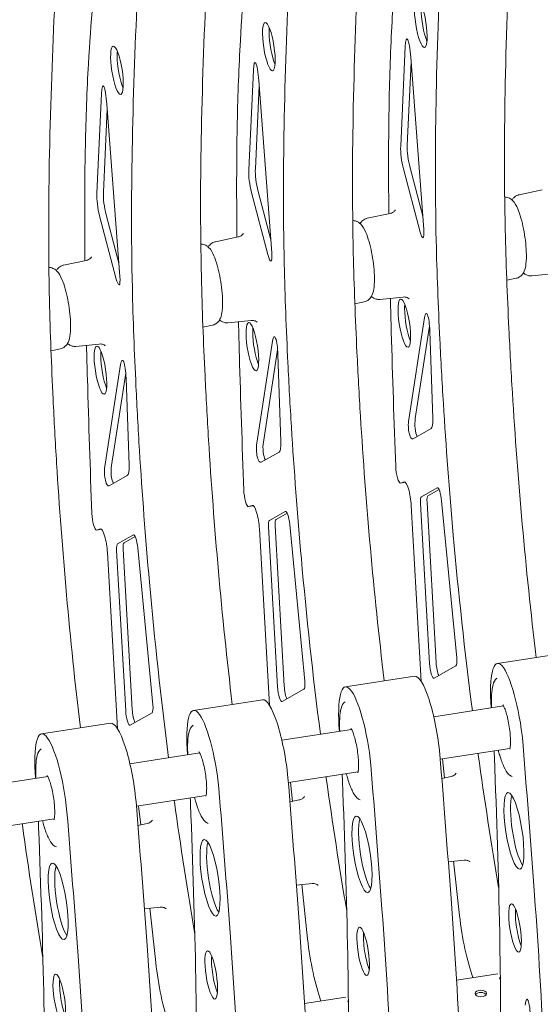
# Model space of a CAD drawing. Units: millimetres. Extents: x 44557 to 91957, y 6607 to 27405.
# Drawn here: x 49281 to 49645, y 24752 to 25440 of the extents above; entities that cross this region are included whole.
import ezdxf

# ---------------------------------------------------------------- set-up
doc = ezdxf.new("R2010")
doc.units = ezdxf.units.MM

# ---------------------------------------------------------------- blocks, each defined once
blk = doc.blocks.new('A$C770F1D75')
at = {"color": 0, "linetype": 'Continuous', "lineweight": 0, "extrusion": (-5.55112e-17, 0.816497, 0.57735)}
for p, q in [((14869.41, 8978.52), (14872.63, 9048.18)), ((14876.43, 9040.86), (14885.54, 8920.34)), ((14763.16, 8962.09), (14766.38, 9031.74)), ((14876.7, 9037.28), (14874.02, 8979.24)), ((14770.18, 9024.42), (14779.28, 8903.9)), ((14770.45, 9020.84), (14767.77, 8962.8)), ((14656.91, 8945.65), (14660.13, 9015.3)), ((14664.2, 9004.4), (14661.51, 8946.36)), ((14663.93, 9007.99), (14673.03, 8887.47)), ((14882.76, 8919.2), (14871.34, 8962.66)), ((14875.94, 8963.37), (14884.84, 8929.53)), ((14952.28, 8944.59), (14968.31, 8947.96)), ((14776.51, 8902.76), (14765.08, 8946.22)), ((14769.69, 8946.94), (14778.59, 8913.09)), ((14670.26, 8886.32), (14658.83, 8929.79)), ((14663.44, 8930.5), (14672.34, 8896.65)), ((14846.03, 8928.16), (14862.06, 8931.52)), ((14739.78, 8911.72), (14755.8, 8915.08)), ((14633.53, 8895.28), (14649.55, 8898.65)), ((14950.22, 8886.14), (14943.61, 8884.75)), ((14961.06, 8887.82), (14977.36, 8889.45)), ((14854.81, 8871.38), (14871.11, 8873.02)), ((14843.96, 8869.7), (14837.36, 8868.32)), ((14875.02, 8787.3), (14886.04, 8858.64)), ((14737.71, 8853.27), (14731.11, 8851.88)), ((14748.56, 8854.95), (14764.86, 8856.58)), ((14889.6, 8852.57), (14879.62, 8788.01)), ((14889.8, 8849.15), (14891.9, 8788.35)), ((14642.31, 8838.51), (14658.6, 8840.14)), ((14768.76, 8770.86), (14779.79, 8842.2)), ((14631.46, 8836.83), (14624.85, 8835.44)), ((14783.35, 8836.14), (14773.37, 8771.58)), ((14783.55, 8832.71), (14785.65, 8771.91)), ((14662.51, 8754.43), (14673.54, 8825.77)), ((14677.1, 8819.7), (14667.12, 8755.14)), ((14677.3, 8816.27), (14679.4, 8755.48)), ((14890.66, 8780.96), (14878.11, 8773.87)), ((14784.41, 8764.52), (14771.86, 8757.43)), ((14678.16, 8748.09), (14665.61, 8740.99)), ((14872.69, 8743.37), (14869.18, 8742.83)), ((14871.87, 8743.67), (14869.24, 8742.84)), ((14883.86, 8733.17), (14894.93, 8739.43)), ((14896.23, 8738.27), (14888.46, 8733.88)), ((14889.58, 8616.65), (14883.22, 8728.66)), ((14887.83, 8729.37), (14894.19, 8617.37)), ((14898.02, 8730.32), (14908.57, 8620.69)), ((14766.43, 8726.93), (14762.93, 8726.39)), ((14765.62, 8727.24), (14762.99, 8726.4)), ((14777.6, 8716.73), (14788.68, 8722.99)), ((14789.98, 8721.83), (14782.21, 8717.44)), ((14883.84, 8603.97), (14876.83, 8727.24)), ((14791.77, 8713.89), (14802.32, 8604.25)), ((14660.18, 8710.49), (14656.68, 8709.95)), ((14659.37, 8710.8), (14656.73, 8709.96)), ((14777.58, 8587.53), (14770.58, 8710.8)), ((14783.33, 8600.22), (14776.97, 8712.22)), ((14781.58, 8712.94), (14787.94, 8600.93)), ((14671.35, 8700.29), (14682.43, 8706.55)), ((14683.73, 8705.4), (14675.96, 8701.01)), ((14671.33, 8571.09), (14664.33, 8694.36)), ((14677.08, 8583.78), (14670.72, 8695.79)), ((14675.32, 8696.5), (14681.69, 8584.49)), ((14685.52, 8697.45), (14696.07, 8587.81)), ((14937.03, 8616.72), (14985.32, 8624.19)), ((14908.03, 8615.02), (14892.76, 8606.39)), ((14830.77, 8600.28), (14879.07, 8607.75)), ((14801.78, 8598.58), (14786.51, 8589.95)), ((14724.52, 8583.84), (14772.82, 8591.31)), ((14892.54, 8579.37), (14941.33, 8586.92)), ((14695.52, 8582.15), (14680.26, 8573.51)), ((14618.27, 8567.4), (14666.57, 8574.88)), ((14786.29, 8562.93), (14835.08, 8570.48)), ((14897.09, 8549.72), (14945.84, 8557.26)), ((14680.04, 8546.5), (14728.83, 8554.05)), ((14900.06, 8536.62), (14898.61, 8549.95)), ((14573.56, 8530.02), (14622.57, 8537.61)), ((14790.83, 8533.28), (14839.59, 8540.82)), ((14898.16, 8536.22), (14904.68, 8537.58)), ((14793.81, 8520.18), (14792.36, 8533.52)), ((14684.58, 8516.84), (14733.34, 8524.39)), ((14791.91, 8519.78), (14798.42, 8521.15)), ((14687.56, 8503.74), (14686.1, 8517.08)), ((14578.14, 8500.38), (14627.08, 8507.95)), ((14685.65, 8503.34), (14692.17, 8504.71)), ((14902.69, 8477.97), (14913.73, 8479.08)), ((14910.57, 8440.37), (14906.43, 8478.35)), ((14796.44, 8461.54), (14807.48, 8462.64)), ((14804.32, 8423.94), (14800.17, 8461.91)), ((14690.19, 8445.1), (14701.22, 8446.2)), ((14698.07, 8407.5), (14693.92, 8445.47)), ((14937.28, 8399.59), (14908.46, 8395.13)), ((14937.28, 8399.59), (14908.46, 8395.13)), ((14939.1, 8395.67), (14938.59, 8396.75)), ((14831.03, 8383.15), (14802.21, 8378.69)), ((14831.03, 8383.15), (14802.21, 8378.69)), ((14832.84, 8379.23), (14832.34, 8380.32))]:
    blk.add_line(p, q, dxfattribs=at)
at = {"color": 0, "linetype": 'Continuous', "lineweight": 0, "extrusion": (9.29337e-16, 2.56112e-16, -1)}
for centre, major_axis, start_param, end_param in [((14883.46, 9064.54), (-2.61, 16.89), -4.08047466800959, 2.202710639169996), ((14777.21, 9048.11), (-2.61, 16.89), -4.08047466800959, 2.202710639169996), ((14670.96, 9031.67), (-2.61, 16.89), -4.08047466800959, 2.202710639169996), ((14871.96, 8854.72), (-2.61, 16.89), -4.08047466800959, 2.202710639169996), ((14765.7, 8838.29), (-2.61, 16.89), -4.08047466800959, 2.202710639169996), ((14659.45, 8821.85), (-2.61, 16.89), -4.08047466800959, 2.202710639169996), ((14949.41, 8431.68), (2.61, -16.89), -4.080474668009626, 2.20271063916996), ((14843.16, 8415.24), (2.61, -16.89), -4.080474668009626, 2.20271063916996), ((14736.91, 8398.8), (2.61, -16.89), -4.080474668009626, 2.20271063916996), ((14630.66, 8382.37), (2.61, -16.89), -4.08047466800963, 2.202710639169956)]:
    blk.add_ellipse(centre, major_axis=major_axis, ratio=0.211325, start_param=start_param, end_param=end_param, dxfattribs=at)
at = {"color": 0, "linetype": 'Continuous', "lineweight": 0, "extrusion": (6.02155e-16, 3.74011e-16, -1)}
blk.add_ellipse((14888.07, 9065.26), major_axis=(-2.61, 16.89), ratio=0.211325, start_param=-2.439736, end_param=-0.938882, dxfattribs=at)
at = {"color": 0, "linetype": 'Continuous', "lineweight": 0, "extrusion": (1.5283e-16, 1.92157e-16, -1)}
for centre in [(14781.82, 9048.82), (14675.56, 9032.38)]:
    blk.add_ellipse(centre, major_axis=(-2.61, 16.89), ratio=0.211325, start_param=-0.938882, end_param=-0.701857, dxfattribs=at)
at = {"color": 0, "linetype": 'Continuous', "lineweight": 0, "extrusion": (6.68759e-16, 2.158e-16, -1)}
for centre in [(14781.82, 9048.82), (14675.56, 9032.38)]:
    blk.add_ellipse(centre, major_axis=(-2.61, 16.89), ratio=0.211325, start_param=-2.439736, end_param=-0.938882, dxfattribs=at)
at = {"color": 0, "linetype": 'Continuous', "lineweight": 0, "extrusion": (4.12826e-16, 3.0281e-16, -1)}
for centre in [(14874.65, 9039.02), (14768.4, 9022.59), (14662.15, 9006.15)]:
    blk.add_ellipse(centre, major_axis=(-0.87, 14.58), ratio=0.130036, start_param=-0.884357, end_param=1.452263, dxfattribs=at)
at = {"color": 0, "linetype": 'Continuous', "lineweight": 0, "extrusion": (1.22018e-15, 3.65729e-16, -1)}
for centre in [(14873.55, 8968.95), (14767.3, 8952.51), (14661.05, 8936.07)]:
    blk.add_ellipse(centre, major_axis=(-2.4, 14.84), ratio=0.230169, start_param=-1.970691, end_param=-0.832769, dxfattribs=at)
at = {"color": 0, "linetype": 'Continuous', "lineweight": 0, "extrusion": (1.27983e-15, 4.31592e-16, -1)}
for centre in [(14878.16, 8969.66), (14771.91, 8953.22), (14665.65, 8936.79)]:
    blk.add_ellipse(centre, major_axis=(-2.4, 14.84), ratio=0.230169, start_param=-1.970691, end_param=-0.832769, dxfattribs=at)
at = {"color": 0, "linetype": 'Continuous', "lineweight": 0, "extrusion": (1.25197e-15, 2.56436e-16, -1)}
for centre in [(14883.25, 8925.18), (14777, 8908.74), (14670.75, 8892.3)]:
    blk.add_ellipse(centre, major_axis=(1.72, -10.74), ratio=0.155573, start_param=-1.07873, end_param=1.004895, dxfattribs=at)
at = {"color": 0, "linetype": 'Continuous', "lineweight": 0, "extrusion": (1.99202e-16, 2.55503e-16, -1)}
for centre in [(14876.56, 8855.44), (14770.31, 8839), (14664.06, 8822.56)]:
    blk.add_ellipse(centre, major_axis=(-2.61, 16.89), ratio=0.211325, start_param=-0.938882, end_param=-0.701857, dxfattribs=at)
at = {"color": 0, "linetype": 'Continuous', "lineweight": 0, "extrusion": (2.21404e-16, 2.02766e-16, -1)}
for centre in [(14876.56, 8855.44), (14770.31, 8839), (14664.06, 8822.56)]:
    blk.add_ellipse(centre, major_axis=(-2.61, 16.89), ratio=0.211325, start_param=-2.439736, end_param=-0.938882, dxfattribs=at)
at = {"color": 0, "linetype": 'Continuous', "lineweight": 0, "extrusion": (1.14843e-15, 3.78029e-16, -1)}
for centre in [(14887.74, 8849.39), (14781.49, 8832.95), (14675.24, 8816.52)]:
    blk.add_ellipse(centre, major_axis=(0.48, -12.26), ratio=0.167195, start_param=-3.851115, end_param=-1.544594, dxfattribs=at)
at = {"color": 0, "linetype": 'Continuous', "lineweight": 0, "extrusion": (1.99442e-16, 2.8389e-16, -1)}
for centre in [(14877.43, 8782.66), (14771.17, 8766.22), (14664.92, 8749.78)]:
    blk.add_ellipse(centre, major_axis=(-0.28, 8.91), ratio=0.299344, start_param=-3.297467, end_param=-1.013405, dxfattribs=at)
at = {"color": 0, "linetype": 'Continuous', "lineweight": 0, "extrusion": (3.15603e-16, 2.31963e-16, -1)}
for centre in [(14882.03, 8783.37), (14775.78, 8766.93), (14669.53, 8750.5)]:
    blk.add_ellipse(centre, major_axis=(-0.28, 8.91), ratio=0.299344, start_param=-2.643786, end_param=-1.013405, dxfattribs=at)
at = {"color": 0, "linetype": 'Continuous', "lineweight": 0, "extrusion": (6.55508e-16, 4.4946e-16, -1)}
for centre in [(14887.77, 8796.54), (14781.52, 8780.1), (14675.27, 8763.66)]:
    blk.add_ellipse(centre, major_axis=(2.67, -15.66), ratio=0.203903, start_param=-0.98627, end_param=-0.073346, dxfattribs=at)
at = {"color": 0, "linetype": 'Continuous', "lineweight": 0, "extrusion": (7.86963e-16, 1.77915e-16, -1)}
for centre in [(14867.96, 8750.73), (14761.71, 8734.29), (14655.46, 8717.86)]:
    blk.add_ellipse(centre, major_axis=(1.22, -7.91), ratio=0.211325, start_param=-0.032664, end_param=2.083217, dxfattribs=at)
at = {"color": 0, "linetype": 'Continuous', "lineweight": 0}
for centre, major_axis, ratio, start_param, end_param in [((14873.79, 8731.83), (-1.83, 11.86), 0.211325, -2.001218, 0.032664), ((14767.54, 8715.4), (-1.83, 11.86), 0.211325, -2.001218, 0.032664), ((14661.28, 8698.96), (-1.83, 11.86), 0.211325, -2.001218, 0.032664), ((14943.91, 8572.24), (-6.88, 44.47), 0.211325, -1.834988, 1.233391), ((14837.65, 8555.81), (-6.88, 44.47), 0.211325, -1.834988, 1.233391), ((14885.95, 8563.28), (-6.88, 44.47), 0.211325, -1.834988, 0), ((14779.7, 8546.84), (-6.88, 44.47), 0.211325, -1.834988, 0), ((14731.4, 8539.37), (-6.88, 44.47), 0.211325, -1.834988, 1.233391), ((14943.91, 8572.24), (-2.31, 14.91), 0.211325, 0.107105, 0.159267), ((14625.15, 8522.93), (-6.88, 44.47), 0.211325, -1.834988, 1.233391), ((14673.45, 8530.4), (-6.88, 44.47), 0.211325, -1.834988, 0), ((14837.65, 8555.81), (-2.31, 14.91), 0.211325, 0.107105, 0.159267), ((14731.4, 8539.37), (-2.31, 14.91), 0.211325, 0.107105, 0.159267), ((14625.15, 8522.93), (-2.31, 14.91), 0.211325, 0.107105, 0.159267), ((14953.2, 8500.27), (4.14, -26.77), 0.211325, -2.722107, -0.419486), ((14846.95, 8483.83), (4.14, -26.77), 0.211325, -2.722107, -0.419486), ((14740.7, 8467.39), (4.14, -26.77), 0.211325, -2.722107, -0.419486), ((14634.44, 8450.96), (4.14, -26.77), 0.211325, -2.722107, -0.419486), ((14954.02, 8432.39), (2.61, -16.89), 0.211325, -2.439736, -0.701857), ((14847.77, 8415.96), (2.61, -16.89), 0.211325, -2.439736, -0.701857), ((14741.52, 8399.52), (2.61, -16.89), 0.211325, -2.439736, -0.701857), ((14938.59, 8392.67), (-0.76, 4.94), 0.211325, -0.631914, -0.596381), ((14635.27, 8383.08), (2.61, -16.89), 0.211325, -2.439736, -0.701857), ((14925.45, 8385.82), (4, 0), 0.57735, 0.2617993877991392, 6.544984694978726), ((14925.45, 8385.82), (4, 0), 0.57735, 0.2617993877991392, 6.544984694978726), ((14832.34, 8376.23), (-0.76, 4.94), 0.211325, -0.631914, -0.596381)]:
    blk.add_ellipse(centre, major_axis=major_axis, ratio=ratio, start_param=start_param, end_param=end_param, dxfattribs=at)
at = {"color": 0, "linetype": 'Continuous', "lineweight": 0, "extrusion": (6.0792e-16, 2.38499e-16, -1)}
for centre in [(14896.09, 8730.91), (14789.84, 8714.47), (14683.59, 8698.03)]:
    blk.add_ellipse(centre, major_axis=(1, -8.58), ratio=0.214722, start_param=-3.231752, end_param=-1.477764, dxfattribs=at)
at = {"color": 0, "linetype": 'Continuous', "lineweight": 0, "extrusion": (8.37016e-16, 5.37896e-16, -1)}
for centre in [(14885.41, 8724.87), (14779.16, 8708.43), (14672.91, 8691.99)]:
    blk.add_ellipse(centre, major_axis=(-1.43, 8.34), ratio=0.20481, start_param=-1.064094, end_param=-0.073368, dxfattribs=at)
at = {"color": 0, "linetype": 'Continuous', "lineweight": 0, "extrusion": (7.36982e-16, 4.64407e-16, -1)}
for centre in [(14890.02, 8725.58), (14783.77, 8709.14), (14677.51, 8692.71)]:
    blk.add_ellipse(centre, major_axis=(-1.43, 8.34), ratio=0.20481, start_param=-1.064094, end_param=-0.073368, dxfattribs=at)
at = {"color": 0, "linetype": 'Continuous', "lineweight": 0, "extrusion": (4.22743e-16, 1.5721e-16, -1)}
for centre in [(14896.26, 8615.66), (14790.01, 8599.22), (14683.76, 8582.78)]:
    blk.add_ellipse(centre, major_axis=(-0.93, 8.61), ratio=0.222083, start_param=-2.583402, end_param=-1.346749, dxfattribs=at)
at = {"color": 0, "linetype": 'Continuous', "lineweight": 0, "extrusion": (1.72321e-16, 1.42757e-16, -1)}
for centre in [(14906.45, 8623.31), (14800.2, 8606.87), (14693.95, 8590.43)]:
    blk.add_ellipse(centre, major_axis=(1.45, -8.33), ratio=0.206939, start_param=-1.215109, end_param=-0.073491, dxfattribs=at)
at = {"color": 0, "linetype": 'Continuous', "lineweight": 0, "extrusion": (-5.82799e-17, 2.17051e-16, -1)}
for centre in [(14891.66, 8614.94), (14785.4, 8598.51), (14679.15, 8582.07)]:
    blk.add_ellipse(centre, major_axis=(-0.93, 8.61), ratio=0.222083, start_param=-3.237083, end_param=-1.346749, dxfattribs=at)
at = {"color": 0, "linetype": 'Continuous', "lineweight": 0, "extrusion": (-1.33208e-16, 3.16422e-16, -1)}
for centre, start_param, end_param in [((14948.59, 8499.56), -4.080474668009625, 2.202710639169961), ((14842.34, 8483.12), -4.080474668009625, 2.202710639169961), ((14736.09, 8466.68), -4.080474668009625, 2.202710639169961), ((14629.84, 8450.24), -4.080474668009622, 2.202710639169964)]:
    blk.add_ellipse(centre, major_axis=(4.14, -26.77), ratio=0.211325, start_param=start_param, end_param=end_param, dxfattribs=at)
at = {"color": 0, "linetype": 'Continuous', "lineweight": 0, "extrusion": (4.40838e-16, 2.36712e-16, -1)}
for centre in [(14922.37, 8431.71), (14816.12, 8415.27), (14709.87, 8398.84)]:
    blk.add_ellipse(centre, major_axis=(-7.64, 49.41), ratio=0.211325, start_param=-2.319215, end_param=-1.361991, dxfattribs=at)
at = {"color": 0, "linetype": 'Continuous', "lineweight": 0, "extrusion": (-6.28656e-18, -4.8216e-33, -1)}
blk.add_ellipse((14925.45, 8384.19), major_axis=(-4, 0), ratio=0.57735, start_param=0.361367, end_param=2.780226, dxfattribs=at)
blk.add_ellipse((14925.45, 8384.19), major_axis=(-4, 0), ratio=0.57735, start_param=0.361367, end_param=2.780226, dxfattribs=at)
at = {"color": 0, "linetype": 'Continuous', "lineweight": 0, "extrusion": (6.98142e-16, 1.90698e-16, -1)}
blk.add_ellipse((14958.22, 8368.21), major_axis=(-0.47, 13.62), ratio=0.149354, start_param=-0.79335, end_param=1.543271, dxfattribs=at)
at = {"color": 0, "linetype": 'Continuous', "lineweight": 0}
for points, knots in [([(14861.13, 8931.33), (14861.13, 8931.35), (14861.13, 8931.37), (14860.94, 8948.35), (14860.88, 8965.05), (14861.04, 8991.62), (14861.17, 9001.7), (14861.78, 9031.45), (14862.49, 9050.59), (14865.18, 9097.86), (14867.59, 9124.84), (14870.77, 9155.04), (14871.24, 9159.3), (14871.7, 9163.53)], [-40.035405, -40.035405, -40.035405, -40.035405, -40.027295, -40.027295, -33.985439, -33.985439, -30.209279, -30.209279, -22.656959, -22.656959, -10.657688, -10.657688, -8.673503, -8.673503, -8.673503, -8.673503]), ([(14754.88, 8914.89), (14754.88, 8914.91), (14754.88, 8914.94), (14754.69, 8931.91), (14754.63, 8948.62), (14754.79, 8975.18), (14754.92, 8985.26), (14755.53, 9015.02), (14756.24, 9034.16), (14758.93, 9081.42), (14761.34, 9108.4), (14764.52, 9138.61), (14764.98, 9142.86), (14765.45, 9147.1)], [-40.035405, -40.035405, -40.035405, -40.035405, -40.027295, -40.027295, -33.985439, -33.985439, -30.209279, -30.209279, -22.656959, -22.656959, -10.657688, -10.657688, -8.673503, -8.673503, -8.673503, -8.673503]), ([(14648.62, 8898.45), (14648.62, 8898.48), (14648.62, 8898.5), (14648.44, 8915.48), (14648.38, 8932.18), (14648.54, 8958.74), (14648.67, 8968.82), (14649.27, 8998.58), (14649.99, 9017.72), (14652.68, 9064.99), (14655.09, 9091.96), (14658.27, 9122.17), (14658.73, 9126.43), (14659.2, 9130.66)], [-40.035405, -40.035405, -40.035405, -40.035405, -40.027295, -40.027295, -33.985439, -33.985439, -30.209279, -30.209279, -22.656959, -22.656959, -10.657688, -10.657688, -8.673503, -8.673503, -8.673503, -8.673503]), ([(14964.13, 8620.91), (14960.4, 8652.32), (14957.19, 8683.38), (14951.69, 8745.07), (14949.39, 8775.87), (14946.6, 8821.13), (14945.79, 8836.06), (14943.94, 8874.4), (14943.05, 8897.51), (14941.71, 8955.67), (14941.86, 8989.66), (14943.29, 9059.09), (14944.66, 9094.37), (14946.23, 9128.83)], [20.044082, 20.044082, 20.044082, 20.044082, 29.705824, 29.705824, 39.607766, 39.607766, 44.558736, 44.558736, 52.480289, 52.480289, 65.154774, 65.154774, 79.215531, 79.215531, 79.215531, 79.215531]), ([(14897.93, 9121.36), (14896.36, 9086.9), (14895, 9051.61), (14893.56, 8982.19), (14893.42, 8948.2), (14894.75, 8890.04), (14895.64, 8866.93), (14897.49, 8828.59), (14898.31, 8813.66), (14901.09, 8768.4), (14903.39, 8737.6), (14909.76, 8666.27), (14914.18, 8625.15), (14919.52, 8583.55)], [-79.215531, -79.215531, -79.215531, -79.215531, -65.154774, -65.154774, -52.480289, -52.480289, -44.558736, -44.558736, -39.607766, -39.607766, -29.705824, -29.705824, -16.989396, -16.989396, -16.989396, -16.989396]), ([(14857.87, 8604.47), (14854.15, 8635.88), (14850.94, 8666.94), (14845.44, 8728.64), (14843.14, 8759.44), (14840.35, 8804.69), (14839.53, 8819.62), (14837.68, 8857.96), (14836.8, 8881.08), (14835.46, 8939.23), (14835.61, 8973.22), (14837.04, 9042.65), (14838.4, 9077.93), (14839.98, 9112.39)], [20.044082, 20.044082, 20.044082, 20.044082, 29.705824, 29.705824, 39.607766, 39.607766, 44.558736, 44.558736, 52.480289, 52.480289, 65.154774, 65.154774, 79.215531, 79.215531, 79.215531, 79.215531]), ([(14791.68, 9104.92), (14790.11, 9070.46), (14788.74, 9035.18), (14787.31, 8965.75), (14787.16, 8931.76), (14788.5, 8873.6), (14789.39, 8850.49), (14791.24, 8812.15), (14792.06, 8797.22), (14794.84, 8751.97), (14797.14, 8721.16), (14803.5, 8649.83), (14807.93, 8608.71), (14813.27, 8567.11)], [-79.215531, -79.215531, -79.215531, -79.215531, -65.154774, -65.154774, -52.480289, -52.480289, -44.558736, -44.558736, -39.607766, -39.607766, -29.705824, -29.705824, -16.989396, -16.989396, -16.989396, -16.989396]), ([(14751.62, 8588.03), (14747.89, 8619.44), (14744.69, 8650.5), (14739.19, 8712.2), (14736.89, 8743), (14734.1, 8788.26), (14733.28, 8803.18), (14731.43, 8841.53), (14730.55, 8864.64), (14729.21, 8922.8), (14729.35, 8956.79), (14730.79, 9026.21), (14732.15, 9061.5), (14733.73, 9095.95)], [20.044082, 20.044082, 20.044082, 20.044082, 29.705824, 29.705824, 39.607766, 39.607766, 44.558736, 44.558736, 52.480289, 52.480289, 65.154774, 65.154774, 79.215531, 79.215531, 79.215531, 79.215531]), ([(14685.43, 9088.48), (14683.86, 9054.02), (14682.49, 9018.74), (14681.06, 8949.31), (14680.91, 8915.32), (14682.25, 8857.17), (14683.14, 8834.05), (14684.99, 8795.71), (14685.8, 8780.78), (14688.59, 8735.53), (14690.89, 8704.73), (14697.25, 8633.4), (14701.67, 8592.27), (14707.02, 8550.67)], [-79.215531, -79.215531, -79.215531, -79.215531, -65.154774, -65.154774, -52.480289, -52.480289, -44.558736, -44.558736, -39.607766, -39.607766, -29.705824, -29.705824, -16.989396, -16.989396, -16.989396, -16.989396]), ([(14645.37, 8571.6), (14641.64, 8603.01), (14638.44, 8634.06), (14632.93, 8695.76), (14630.63, 8726.56), (14627.85, 8771.82), (14627.03, 8786.75), (14625.18, 8825.09), (14624.29, 8848.2), (14622.96, 8906.36), (14623.1, 8940.35), (14624.54, 9009.77), (14625.9, 9045.06), (14627.48, 9079.52)], [20.044082, 20.044082, 20.044082, 20.044082, 29.705824, 29.705824, 39.607766, 39.607766, 44.558736, 44.558736, 52.480289, 52.480289, 65.154774, 65.154774, 79.215531, 79.215531, 79.215531, 79.215531]), ([(14950.22, 8886.14), (14951.1, 8886.33), (14951.92, 8886.69), (14953.36, 8887.61), (14953.95, 8888.18), (14955.06, 8889.55), (14955.47, 8890.33), (14956.51, 8892.77), (14956.82, 8894.4), (14957.34, 8898.73), (14957.4, 8901.58), (14957.17, 8907.25), (14956.95, 8909.95), (14956.28, 8915.36), (14955.85, 8918.06), (14954.81, 8923.29), (14954.21, 8925.82), (14952.86, 8930.56), (14952.11, 8932.76), (14950.31, 8936.95), (14949.42, 8938.82), (14947.04, 8941.12), (14946.43, 8941.62), (14944.75, 8942.52), (14943.6, 8942.92), (14942.23, 8942.95), (14942.18, 8942.95), (14942.13, 8942.95)], [3.784838, 3.784838, 3.784838, 3.784838, 3.866413, 3.866413, 3.961087, 3.961087, 4.100504, 4.100504, 4.418555, 4.418555, 4.850729, 4.850729, 5.200118, 5.200118, 5.537944, 5.537944, 5.876471, 5.876471, 6.228521, 6.228521, 6.643764, 6.643764, 6.756388, 6.756388, 6.877823, 6.877823, 6.882511, 6.882511, 6.882511, 6.882511]), ([(14947.31, 8940.85), (14947.62, 8941.39), (14948.01, 8941.94), (14949.24, 8943.22), (14950.22, 8943.94), (14951.73, 8944.46), (14952, 8944.53), (14952.28, 8944.59)], [5.3969393, 5.3969393, 5.3969393, 5.3969393, 5.4925598, 5.4925598, 5.6139945, 5.6139945, 5.6399398, 5.6399398, 5.6399398, 5.6399398]), ([(14841.05, 8924.41), (14841.37, 8924.95), (14841.76, 8925.51), (14842.99, 8926.78), (14843.97, 8927.51), (14845.47, 8928.02), (14845.75, 8928.1), (14846.03, 8928.16)], [5.3969393, 5.3969393, 5.3969393, 5.3969393, 5.4925598, 5.4925598, 5.6139945, 5.6139945, 5.6399398, 5.6399398, 5.6399398, 5.6399398]), ([(14865.66, 8933.9), (14865.66, 8933.9), (14865.65, 8933.89), (14865.57, 8933.75), (14865.4, 8933.43), (14864.49, 8932.58), (14863.83, 8932.11), (14862.67, 8931.67), (14862.37, 8931.59), (14862.06, 8931.52)], [5.3543, 5.3543, 5.3543, 5.3543, 5.3877496, 5.3877496, 5.5088083, 5.5088083, 5.6080488, 5.6080488, 5.6399398, 5.6399398, 5.6399398, 5.6399398]), ([(14843.96, 8869.7), (14844.85, 8869.89), (14845.67, 8870.25), (14847.11, 8871.17), (14847.69, 8871.75), (14848.81, 8873.11), (14849.22, 8873.89), (14850.26, 8876.34), (14850.57, 8877.97), (14851.09, 8882.3), (14851.15, 8885.14), (14850.92, 8890.81), (14850.69, 8893.52), (14850.03, 8898.93), (14849.59, 8901.63), (14848.56, 8906.86), (14847.96, 8909.38), (14846.61, 8914.13), (14845.86, 8916.32), (14844.06, 8920.51), (14843.17, 8922.38), (14840.78, 8924.68), (14840.18, 8925.18), (14838.5, 8926.08), (14837.35, 8926.48), (14835.98, 8926.51), (14835.93, 8926.51), (14835.88, 8926.51)], [3.784838, 3.784838, 3.784838, 3.784838, 3.866413, 3.866413, 3.961087, 3.961087, 4.100504, 4.100504, 4.418555, 4.418555, 4.850729, 4.850729, 5.200118, 5.200118, 5.537944, 5.537944, 5.876471, 5.876471, 6.228521, 6.228521, 6.643764, 6.643764, 6.756388, 6.756388, 6.877823, 6.877823, 6.882511, 6.882511, 6.882511, 6.882511]), ([(14759.4, 8917.46), (14759.4, 8917.46), (14759.4, 8917.45), (14759.32, 8917.31), (14759.14, 8916.99), (14758.23, 8916.14), (14757.58, 8915.67), (14756.42, 8915.24), (14756.11, 8915.15), (14755.8, 8915.08)], [5.3543, 5.3543, 5.3543, 5.3543, 5.3877496, 5.3877496, 5.5088083, 5.5088083, 5.6080488, 5.6080488, 5.6399398, 5.6399398, 5.6399398, 5.6399398]), ([(14737.71, 8853.27), (14738.59, 8853.45), (14739.41, 8853.81), (14740.86, 8854.74), (14741.44, 8855.31), (14742.56, 8856.68), (14742.97, 8857.45), (14744.01, 8859.9), (14744.32, 8861.53), (14744.84, 8865.86), (14744.9, 8868.71), (14744.67, 8874.37), (14744.44, 8877.08), (14743.77, 8882.49), (14743.34, 8885.19), (14742.31, 8890.42), (14741.71, 8892.95), (14740.36, 8897.69), (14739.61, 8899.88), (14737.81, 8904.08), (14736.92, 8905.94), (14734.53, 8908.25), (14733.93, 8908.74), (14732.25, 8909.65), (14731.09, 8910.05), (14729.73, 8910.07), (14729.68, 8910.07), (14729.63, 8910.07)], [3.784838, 3.784838, 3.784838, 3.784838, 3.866413, 3.866413, 3.961087, 3.961087, 4.100504, 4.100504, 4.418555, 4.418555, 4.850729, 4.850729, 5.200118, 5.200118, 5.537944, 5.537944, 5.876471, 5.876471, 6.228521, 6.228521, 6.643764, 6.643764, 6.756388, 6.756388, 6.877823, 6.877823, 6.882511, 6.882511, 6.882511, 6.882511]), ([(14734.8, 8907.98), (14735.12, 8908.51), (14735.51, 8909.07), (14736.74, 8910.34), (14737.71, 8911.07), (14739.22, 8911.58), (14739.5, 8911.66), (14739.78, 8911.72)], [5.3969393, 5.3969393, 5.3969393, 5.3969393, 5.4925598, 5.4925598, 5.6139945, 5.6139945, 5.6399398, 5.6399398, 5.6399398, 5.6399398]), ([(14653.15, 8901.02), (14653.15, 8901.02), (14653.14, 8901.01), (14653.07, 8900.88), (14652.89, 8900.56), (14651.98, 8899.71), (14651.32, 8899.23), (14650.16, 8898.8), (14649.86, 8898.71), (14649.55, 8898.65)], [5.3543, 5.3543, 5.3543, 5.3543, 5.3877496, 5.3877496, 5.5088083, 5.5088083, 5.6080488, 5.6080488, 5.6399398, 5.6399398, 5.6399398, 5.6399398]), ([(14631.46, 8836.83), (14632.34, 8837.02), (14633.16, 8837.37), (14634.61, 8838.3), (14635.19, 8838.87), (14636.31, 8840.24), (14636.71, 8841.02), (14637.76, 8843.46), (14638.06, 8845.09), (14638.59, 8849.42), (14638.65, 8852.27), (14638.42, 8857.94), (14638.19, 8860.64), (14637.52, 8866.05), (14637.09, 8868.75), (14636.06, 8873.98), (14635.46, 8876.51), (14634.11, 8881.25), (14633.36, 8883.45), (14631.56, 8887.64), (14630.67, 8889.51), (14628.28, 8891.81), (14627.67, 8892.3), (14625.99, 8893.21), (14624.84, 8893.61), (14623.48, 8893.64), (14623.43, 8893.64), (14623.38, 8893.64)], [3.784838, 3.784838, 3.784838, 3.784838, 3.866413, 3.866413, 3.961087, 3.961087, 4.100504, 4.100504, 4.418555, 4.418555, 4.850729, 4.850729, 5.200118, 5.200118, 5.537944, 5.537944, 5.876471, 5.876471, 6.228521, 6.228521, 6.643764, 6.643764, 6.756388, 6.756388, 6.877823, 6.877823, 6.882511, 6.882511, 6.882511, 6.882511]), ([(14628.55, 8891.54), (14628.86, 8892.07), (14629.25, 8892.63), (14630.48, 8893.9), (14631.46, 8894.63), (14632.97, 8895.15), (14633.25, 8895.22), (14633.53, 8895.28)], [5.3969393, 5.3969393, 5.3969393, 5.3969393, 5.4925598, 5.4925598, 5.6139945, 5.6139945, 5.6399398, 5.6399398, 5.6399398, 5.6399398]), ([(14961.06, 8887.82), (14960.17, 8887.73), (14959.28, 8887.82), (14957.62, 8888.27), (14956.89, 8888.64), (14955.87, 8889.3), (14955.51, 8889.59), (14955.19, 8889.88)], [2.5210096, 2.5210096, 2.5210096, 2.5210096, 2.6025845, 2.6025845, 2.6972587, 2.6972587, 2.76401, 2.76401, 2.76401, 2.76401]), ([(14854.81, 8871.38), (14853.92, 8871.29), (14853.03, 8871.39), (14851.37, 8871.83), (14850.64, 8872.2), (14849.62, 8872.87), (14849.26, 8873.16), (14848.94, 8873.45)], [2.5210096, 2.5210096, 2.5210096, 2.5210096, 2.6025845, 2.6025845, 2.6972587, 2.6972587, 2.76401, 2.76401, 2.76401, 2.76401]), ([(14865.9, 8754.38), (14864.8, 8785.75), (14863.71, 8817.25), (14862.61, 8856.33), (14862.4, 8864.24), (14862.21, 8872.12)], [-60.418558, -60.418558, -60.418558, -60.418558, -49.694264, -49.694264, -46.962399, -46.962399, -46.962399, -46.962399]), ([(14871.11, 8873.02), (14872.17, 8873.12), (14873.17, 8872.93), (14874.46, 8872.44), (14874.83, 8872.18), (14875.2, 8871.9), (14875.26, 8871.84), (14875.26, 8871.84)], [2.5210096, 2.5210096, 2.5210096, 2.5210096, 2.6280195, 2.6280195, 2.7276789, 2.7276789, 2.8066494, 2.8066494, 2.8066494, 2.8066494]), ([(14748.56, 8854.95), (14747.66, 8854.86), (14746.78, 8854.95), (14745.12, 8855.39), (14744.39, 8855.76), (14743.37, 8856.43), (14743.01, 8856.72), (14742.69, 8857.01)], [2.5210096, 2.5210096, 2.5210096, 2.5210096, 2.6025845, 2.6025845, 2.6972587, 2.6972587, 2.76401, 2.76401, 2.76401, 2.76401]), ([(14759.65, 8737.94), (14758.55, 8769.31), (14757.46, 8800.81), (14756.36, 8839.9), (14756.15, 8847.81), (14755.96, 8855.69)], [-60.418558, -60.418558, -60.418558, -60.418558, -49.694264, -49.694264, -46.962399, -46.962399, -46.962399, -46.962399]), ([(14764.86, 8856.58), (14765.91, 8856.68), (14766.91, 8856.49), (14768.21, 8856), (14768.58, 8855.74), (14768.95, 8855.47), (14769, 8855.4), (14769, 8855.4)], [2.5210096, 2.5210096, 2.5210096, 2.5210096, 2.6280195, 2.6280195, 2.7276789, 2.7276789, 2.8066494, 2.8066494, 2.8066494, 2.8066494]), ([(14642.31, 8838.51), (14641.41, 8838.42), (14640.52, 8838.51), (14638.87, 8838.96), (14638.14, 8839.33), (14637.12, 8839.99), (14636.76, 8840.28), (14636.44, 8840.57)], [2.5210096, 2.5210096, 2.5210096, 2.5210096, 2.6025845, 2.6025845, 2.6972587, 2.6972587, 2.76401, 2.76401, 2.76401, 2.76401]), ([(14653.4, 8721.51), (14652.3, 8752.88), (14651.21, 8784.38), (14650.11, 8823.46), (14649.9, 8831.37), (14649.71, 8839.25)], [-60.418558, -60.418558, -60.418558, -60.418558, -49.694264, -49.694264, -46.962399, -46.962399, -46.962399, -46.962399]), ([(14658.6, 8840.14), (14659.66, 8840.25), (14660.66, 8840.05), (14661.96, 8839.56), (14662.33, 8839.31), (14662.69, 8839.03), (14662.75, 8838.96), (14662.75, 8838.96)], [2.5210096, 2.5210096, 2.5210096, 2.5210096, 2.6280195, 2.6280195, 2.7276789, 2.7276789, 2.8066494, 2.8066494, 2.8066494, 2.8066494]), ([(14933.01, 8585.63), (14932.89, 8588.1), (14932.85, 8590.44), (14932.98, 8595.48), (14933.21, 8598.01), (14934.05, 8602.35), (14934.59, 8604.09), (14936.03, 8605.73), (14936.36, 8606.03), (14936.75, 8606.27)], [4.541747, 4.541747, 4.541747, 4.541747, 4.787219, 4.787219, 5.118606, 5.118606, 5.475282, 5.475282, 5.563699, 5.563699, 5.563699, 5.563699]), ([(14826.76, 8569.2), (14826.64, 8571.67), (14826.6, 8574), (14826.73, 8579.04), (14826.96, 8581.58), (14827.8, 8585.91), (14828.34, 8587.65), (14829.78, 8589.3), (14830.11, 8589.59), (14830.5, 8589.83)], [4.541747, 4.541747, 4.541747, 4.541747, 4.787219, 4.787219, 5.118606, 5.118606, 5.475282, 5.475282, 5.563699, 5.563699, 5.563699, 5.563699]), ([(14940.85, 8587.66), (14940.85, 8587.66), (14940.92, 8587.58), (14941.18, 8587.2), (14941.39, 8586.83), (14941.93, 8585.71), (14942.28, 8584.88), (14943.02, 8582.77), (14943.42, 8581.44), (14944.19, 8578.45), (14944.57, 8576.76), (14945.22, 8573.25), (14945.5, 8571.41), (14945.93, 8567.84), (14946.08, 8566.09), (14946.23, 8562.91), (14946.24, 8561.46), (14946.13, 8559.11), (14946.02, 8558.17), (14945.79, 8557), (14945.67, 8556.67), (14945.65, 8556.63), (14945.65, 8556.63), (14945.65, 8556.63)], [5.948242, 5.948242, 5.948242, 5.948242, 6.07478, 6.07478, 6.257219, 6.257219, 6.497698, 6.497698, 6.778032, 6.778032, 7.076962, 7.076962, 7.382503, 7.382503, 7.687891, 7.687891, 7.985951, 7.985951, 8.261824, 8.261824, 8.481767, 8.481767, 8.495893, 8.495893, 8.495893, 8.495893]), ([(14720.51, 8552.76), (14720.38, 8555.23), (14720.35, 8557.57), (14720.48, 8562.61), (14720.71, 8565.14), (14721.54, 8569.47), (14722.09, 8571.22), (14723.52, 8572.86), (14723.86, 8573.16), (14724.25, 8573.4)], [4.541747, 4.541747, 4.541747, 4.541747, 4.787219, 4.787219, 5.118606, 5.118606, 5.475282, 5.475282, 5.563699, 5.563699, 5.563699, 5.563699]), ([(14834.6, 8571.22), (14834.6, 8571.22), (14834.67, 8571.14), (14834.93, 8570.76), (14835.14, 8570.39), (14835.68, 8569.27), (14836.02, 8568.44), (14836.76, 8566.33), (14837.17, 8565.01), (14837.94, 8562.01), (14838.32, 8560.32), (14838.97, 8556.81), (14839.25, 8554.98), (14839.68, 8551.4), (14839.83, 8549.65), (14839.98, 8546.47), (14839.99, 8545.03), (14839.88, 8542.68), (14839.77, 8541.73), (14839.54, 8540.57), (14839.42, 8540.23), (14839.4, 8540.19), (14839.4, 8540.19), (14839.4, 8540.19)], [5.948242, 5.948242, 5.948242, 5.948242, 6.07478, 6.07478, 6.257219, 6.257219, 6.497698, 6.497698, 6.778032, 6.778032, 7.076962, 7.076962, 7.382503, 7.382503, 7.687891, 7.687891, 7.985951, 7.985951, 8.261824, 8.261824, 8.481767, 8.481767, 8.495893, 8.495893, 8.495893, 8.495893]), ([(14966.97, 8045.87), (14968.07, 8072.48), (14969.16, 8099.3), (14970.83, 8151.33), (14971.45, 8176.45), (14971.93, 8218.44), (14971.99, 8234.88), (14971.83, 8262.16), (14971.7, 8272.79), (14971.1, 8305.15), (14970.38, 8327.36), (14967.69, 8386.23), (14965.28, 8423.58), (14960.12, 8494.76), (14957.44, 8528.53), (14954.77, 8562.04)], [-60.418558, -60.418558, -60.418558, -60.418558, -49.694264, -49.694264, -40.027295, -40.027295, -33.985439, -33.985439, -30.209279, -30.209279, -22.656959, -22.656959, -10.657688, -10.657688, 0, 0, 0, 0]), ([(14614.25, 8536.32), (14614.13, 8538.79), (14614.1, 8541.13), (14614.22, 8546.17), (14614.45, 8548.7), (14615.29, 8553.04), (14615.84, 8554.78), (14617.27, 8556.42), (14617.6, 8556.72), (14618, 8556.96)], [4.541747, 4.541747, 4.541747, 4.541747, 4.787219, 4.787219, 5.118606, 5.118606, 5.475282, 5.475282, 5.563699, 5.563699, 5.563699, 5.563699]), ([(14934.74, 8555.54), (14934.75, 8555.35), (14934.76, 8555.15), (14934.83, 8553.59), (14934.89, 8552.22), (14934.94, 8550.87)], [-0.5473303, -0.5473303, -0.5473303, -0.5473303, -0.4791309, -0.4791309, 0, 0, 0, 0]), ([(14947.37, 8537.65), (14946.47, 8537.87), (14945.76, 8538.36), (14943.81, 8540.19), (14942.72, 8541.99), (14940.59, 8546.58), (14939.58, 8549.31), (14938.29, 8553.55), (14937.95, 8554.75), (14937.62, 8555.99)], [2.597251, 2.597251, 2.597251, 2.597251, 2.774108, 2.774108, 3.139884, 3.139884, 3.48481, 3.48481, 3.612328, 3.612328, 3.612328, 3.612328]), ([(14728.35, 8554.78), (14728.35, 8554.78), (14728.42, 8554.7), (14728.68, 8554.32), (14728.89, 8553.95), (14729.43, 8552.83), (14729.77, 8552), (14730.51, 8549.9), (14730.91, 8548.57), (14731.69, 8545.57), (14732.06, 8543.89), (14732.72, 8540.37), (14733, 8538.54), (14733.43, 8534.96), (14733.58, 8533.21), (14733.73, 8530.03), (14733.73, 8528.59), (14733.63, 8526.24), (14733.52, 8525.3), (14733.29, 8524.13), (14733.17, 8523.8), (14733.15, 8523.75), (14733.15, 8523.75), (14733.15, 8523.75)], [5.948242, 5.948242, 5.948242, 5.948242, 6.07478, 6.07478, 6.257219, 6.257219, 6.497698, 6.497698, 6.778032, 6.778032, 7.076962, 7.076962, 7.382503, 7.382503, 7.687891, 7.687891, 7.985951, 7.985951, 8.261824, 8.261824, 8.481767, 8.481767, 8.495893, 8.495893, 8.495893, 8.495893]), ([(14896.82, 8553.07), (14899.48, 8519.57), (14902.17, 8485.8), (14907.33, 8414.61), (14909.74, 8377.26), (14912.43, 8318.39), (14913.14, 8296.19), (14913.74, 8263.82), (14913.87, 8253.19), (14914.04, 8225.91), (14913.98, 8209.48), (14913.49, 8167.49), (14912.87, 8142.37), (14911.2, 8090.33), (14910.12, 8063.51), (14909.01, 8036.9)], [0, 0, 0, 0, 10.657688, 10.657688, 22.656959, 22.656959, 30.209279, 30.209279, 33.985439, 33.985439, 40.027295, 40.027295, 49.694264, 49.694264, 60.418558, 60.418558, 60.418558, 60.418558]), ([(14923.49, 8553.8), (14923.54, 8553.46), (14923.59, 8553.12), (14927.94, 8521.8), (14932.73, 8490.75), (14937.92, 8460.03)], [-13.966484, -13.966484, -13.966484, -13.966484, -13.862718, -13.862718, -4.439147, -4.439147, -4.439147, -4.439147]), ([(14934.94, 8550.87), (14936.51, 8509.62), (14937.88, 8468.46), (14939.31, 8392.86), (14939.46, 8358.24), (14938.12, 8305.85), (14937.23, 8286.55), (14935.84, 8263.65), (14935.57, 8259.47), (14935.28, 8255.33)], [-79.215531, -79.215531, -79.215531, -79.215531, -65.154774, -65.154774, -52.480289, -52.480289, -44.558736, -44.558736, -42.77164, -42.77164, -42.77164, -42.77164]), ([(14860.72, 8029.43), (14861.82, 8056.04), (14862.91, 8082.86), (14864.57, 8134.9), (14865.19, 8160.01), (14865.68, 8202.01), (14865.74, 8218.44), (14865.58, 8245.72), (14865.45, 8256.35), (14864.84, 8288.71), (14864.13, 8310.92), (14861.44, 8369.79), (14859.03, 8407.14), (14853.87, 8478.33), (14851.18, 8512.1), (14848.52, 8545.6)], [-60.418558, -60.418558, -60.418558, -60.418558, -49.694264, -49.694264, -40.027295, -40.027295, -33.985439, -33.985439, -30.209279, -30.209279, -22.656959, -22.656959, -10.657688, -10.657688, 0, 0, 0, 0]), ([(14622.1, 8538.35), (14622.1, 8538.35), (14622.17, 8538.26), (14622.42, 8537.89), (14622.64, 8537.51), (14623.18, 8536.4), (14623.52, 8535.57), (14624.26, 8533.46), (14624.66, 8532.13), (14625.44, 8529.13), (14625.81, 8527.45), (14626.47, 8523.93), (14626.75, 8522.1), (14627.18, 8518.52), (14627.33, 8516.78), (14627.48, 8513.59), (14627.48, 8512.15), (14627.37, 8509.8), (14627.27, 8508.86), (14627.04, 8507.69), (14626.92, 8507.36), (14626.9, 8507.32), (14626.9, 8507.32), (14626.9, 8507.32)], [5.948242, 5.948242, 5.948242, 5.948242, 6.07478, 6.07478, 6.257219, 6.257219, 6.497698, 6.497698, 6.778032, 6.778032, 7.076962, 7.076962, 7.382503, 7.382503, 7.687891, 7.687891, 7.985951, 7.985951, 8.261824, 8.261824, 8.481767, 8.481767, 8.495893, 8.495893, 8.495893, 8.495893]), ([(14790.57, 8536.63), (14793.23, 8503.13), (14795.91, 8469.36), (14801.08, 8398.17), (14803.48, 8360.83), (14806.18, 8301.96), (14806.89, 8279.75), (14807.49, 8247.39), (14807.62, 8236.76), (14807.79, 8209.47), (14807.72, 8193.04), (14807.24, 8151.05), (14806.62, 8125.93), (14804.95, 8073.89), (14803.86, 8047.08), (14802.76, 8020.46)], [0, 0, 0, 0, 10.657688, 10.657688, 22.656959, 22.656959, 30.209279, 30.209279, 33.985439, 33.985439, 40.027295, 40.027295, 49.694264, 49.694264, 60.418558, 60.418558, 60.418558, 60.418558]), ([(14817.24, 8537.37), (14817.29, 8537.03), (14817.33, 8536.68), (14821.68, 8505.36), (14826.48, 8474.31), (14831.67, 8443.59)], [-13.966484, -13.966484, -13.966484, -13.966484, -13.862718, -13.862718, -4.439147, -4.439147, -4.439147, -4.439147]), ([(14828.49, 8539.11), (14828.5, 8538.91), (14828.51, 8538.72), (14828.58, 8537.15), (14828.63, 8535.79), (14828.69, 8534.43)], [-0.5473303, -0.5473303, -0.5473303, -0.5473303, -0.4791309, -0.4791309, 0, 0, 0, 0]), ([(14841.12, 8521.21), (14840.22, 8521.43), (14839.51, 8521.92), (14837.56, 8523.75), (14836.47, 8525.55), (14834.34, 8530.14), (14833.33, 8532.87), (14832.03, 8537.12), (14831.69, 8538.31), (14831.36, 8539.55)], [2.597251, 2.597251, 2.597251, 2.597251, 2.774108, 2.774108, 3.139884, 3.139884, 3.48481, 3.48481, 3.612328, 3.612328, 3.612328, 3.612328]), ([(14908.28, 8539.96), (14908.28, 8539.96), (14908.27, 8539.95), (14908.19, 8539.81), (14908.02, 8539.49), (14907.11, 8538.64), (14906.45, 8538.17), (14905.29, 8537.74), (14904.99, 8537.65), (14904.68, 8537.58)], [5.3543, 5.3543, 5.3543, 5.3543, 5.3877496, 5.3877496, 5.5088083, 5.5088083, 5.6080488, 5.6080488, 5.6399398, 5.6399398, 5.6399398, 5.6399398]), ([(14754.46, 8012.99), (14755.57, 8039.6), (14756.65, 8066.42), (14758.32, 8118.46), (14758.94, 8143.58), (14759.43, 8185.57), (14759.49, 8202), (14759.32, 8229.28), (14759.2, 8239.91), (14758.59, 8272.28), (14757.88, 8294.49), (14755.19, 8353.35), (14752.78, 8390.7), (14747.62, 8461.89), (14744.93, 8495.66), (14742.27, 8529.16)], [-60.418558, -60.418558, -60.418558, -60.418558, -49.694264, -49.694264, -40.027295, -40.027295, -33.985439, -33.985439, -30.209279, -30.209279, -22.656959, -22.656959, -10.657688, -10.657688, 0, 0, 0, 0]), ([(14828.69, 8534.43), (14830.26, 8493.18), (14831.62, 8452.03), (14833.06, 8376.42), (14833.2, 8341.8), (14831.87, 8289.41), (14830.98, 8270.11), (14829.59, 8247.21), (14829.31, 8243.03), (14829.03, 8238.89)], [-79.215531, -79.215531, -79.215531, -79.215531, -65.154774, -65.154774, -52.480289, -52.480289, -44.558736, -44.558736, -42.77164, -42.77164, -42.77164, -42.77164]), ([(14710.99, 8520.93), (14711.04, 8520.59), (14711.08, 8520.25), (14715.43, 8488.93), (14720.23, 8457.88), (14725.42, 8427.16)], [-13.966484, -13.966484, -13.966484, -13.966484, -13.862718, -13.862718, -4.439147, -4.439147, -4.439147, -4.439147]), ([(14722.24, 8522.67), (14722.25, 8522.47), (14722.26, 8522.28), (14722.33, 8520.71), (14722.38, 8519.35), (14722.43, 8518)], [-0.5473303, -0.5473303, -0.5473303, -0.5473303, -0.4791309, -0.4791309, 0, 0, 0, 0]), ([(14734.87, 8504.77), (14733.97, 8504.99), (14733.25, 8505.48), (14731.3, 8507.32), (14730.22, 8509.11), (14728.08, 8513.7), (14727.08, 8516.43), (14725.78, 8520.68), (14725.44, 8521.88), (14725.11, 8523.11)], [2.597251, 2.597251, 2.597251, 2.597251, 2.774108, 2.774108, 3.139884, 3.139884, 3.48481, 3.48481, 3.612328, 3.612328, 3.612328, 3.612328]), ([(14802.02, 8523.53), (14802.02, 8523.53), (14802.02, 8523.51), (14801.94, 8523.38), (14801.76, 8523.06), (14800.85, 8522.21), (14800.2, 8521.73), (14799.04, 8521.3), (14798.73, 8521.21), (14798.42, 8521.15)], [5.3543, 5.3543, 5.3543, 5.3543, 5.3877496, 5.3877496, 5.5088083, 5.5088083, 5.6080488, 5.6080488, 5.6399398, 5.6399398, 5.6399398, 5.6399398]), ([(14684.32, 8520.19), (14686.98, 8486.69), (14689.66, 8452.92), (14694.82, 8381.74), (14697.23, 8344.39), (14699.92, 8285.52), (14700.64, 8263.31), (14701.24, 8230.95), (14701.37, 8220.32), (14701.53, 8193.04), (14701.47, 8176.6), (14700.99, 8134.61), (14700.37, 8109.49), (14698.7, 8057.46), (14697.61, 8030.64), (14696.51, 8004.03)], [0, 0, 0, 0, 10.657688, 10.657688, 22.656959, 22.656959, 30.209279, 30.209279, 33.985439, 33.985439, 40.027295, 40.027295, 49.694264, 49.694264, 60.418558, 60.418558, 60.418558, 60.418558]), ([(14722.43, 8518), (14724.01, 8476.75), (14725.37, 8435.59), (14726.81, 8359.98), (14726.95, 8325.37), (14725.61, 8272.97), (14724.73, 8253.68), (14723.33, 8230.77), (14723.06, 8226.59), (14722.78, 8222.45)], [-79.215531, -79.215531, -79.215531, -79.215531, -65.154774, -65.154774, -52.480289, -52.480289, -44.558736, -44.558736, -42.77164, -42.77164, -42.77164, -42.77164]), ([(14648.21, 7996.55), (14649.32, 8023.17), (14650.4, 8049.99), (14652.07, 8102.02), (14652.69, 8127.14), (14653.18, 8169.13), (14653.24, 8185.57), (14653.07, 8212.85), (14652.94, 8223.48), (14652.34, 8255.84), (14651.63, 8278.05), (14648.94, 8336.92), (14646.53, 8374.27), (14641.37, 8445.45), (14638.68, 8479.22), (14636.02, 8512.72)], [-60.418558, -60.418558, -60.418558, -60.418558, -49.694264, -49.694264, -40.027295, -40.027295, -33.985439, -33.985439, -30.209279, -30.209279, -22.656959, -22.656959, -10.657688, -10.657688, 0, 0, 0, 0]), ([(14695.77, 8507.09), (14695.77, 8507.09), (14695.76, 8507.07), (14695.69, 8506.94), (14695.51, 8506.62), (14694.6, 8505.77), (14693.94, 8505.29), (14692.78, 8504.86), (14692.48, 8504.78), (14692.17, 8504.71)], [5.3543, 5.3543, 5.3543, 5.3543, 5.3877496, 5.3877496, 5.5088083, 5.5088083, 5.6080488, 5.6080488, 5.6399398, 5.6399398, 5.6399398, 5.6399398]), ([(14604.74, 8504.49), (14604.78, 8504.15), (14604.83, 8503.81), (14609.18, 8472.49), (14613.98, 8441.44), (14619.17, 8410.72)], [-13.966484, -13.966484, -13.966484, -13.966484, -13.862718, -13.862718, -4.439147, -4.439147, -4.439147, -4.439147]), ([(14615.99, 8506.23), (14616, 8506.04), (14616, 8505.84), (14616.07, 8504.28), (14616.13, 8502.91), (14616.18, 8501.56)], [-0.5473303, -0.5473303, -0.5473303, -0.5473303, -0.4791309, -0.4791309, 0, 0, 0, 0]), ([(14616.18, 8501.56), (14617.76, 8460.31), (14619.12, 8419.15), (14620.55, 8343.55), (14620.7, 8308.93), (14619.36, 8256.53), (14618.48, 8237.24), (14617.08, 8214.34), (14616.81, 8210.16), (14616.53, 8206.01)], [-79.215531, -79.215531, -79.215531, -79.215531, -65.154774, -65.154774, -52.480289, -52.480289, -44.558736, -44.558736, -42.77164, -42.77164, -42.77164, -42.77164]), ([(14628.61, 8488.33), (14627.72, 8488.55), (14627, 8489.05), (14625.05, 8490.88), (14623.97, 8492.68), (14621.83, 8497.27), (14620.83, 8499.99), (14619.53, 8504.24), (14619.19, 8505.44), (14618.86, 8506.68)], [2.597251, 2.597251, 2.597251, 2.597251, 2.774108, 2.774108, 3.139884, 3.139884, 3.48481, 3.48481, 3.612328, 3.612328, 3.612328, 3.612328]), ([(14913.73, 8479.08), (14914.79, 8479.19), (14915.79, 8478.99), (14917.08, 8478.5), (14917.45, 8478.24), (14917.82, 8477.97), (14917.88, 8477.9), (14917.88, 8477.9)], [2.5210096, 2.5210096, 2.5210096, 2.5210096, 2.6280195, 2.6280195, 2.7276789, 2.7276789, 2.8066494, 2.8066494, 2.8066494, 2.8066494]), ([(14807.48, 8462.64), (14808.53, 8462.75), (14809.53, 8462.55), (14810.83, 8462.06), (14811.2, 8461.81), (14811.57, 8461.53), (14811.62, 8461.46), (14811.62, 8461.46)], [2.5210096, 2.5210096, 2.5210096, 2.5210096, 2.6280195, 2.6280195, 2.7276789, 2.7276789, 2.8066494, 2.8066494, 2.8066494, 2.8066494]), ([(14701.22, 8446.2), (14702.28, 8446.31), (14703.28, 8446.11), (14704.58, 8445.63), (14704.95, 8445.37), (14705.31, 8445.09), (14705.37, 8445.03), (14705.37, 8445.03)], [2.5210096, 2.5210096, 2.5210096, 2.5210096, 2.6280195, 2.6280195, 2.7276789, 2.7276789, 2.8066494, 2.8066494, 2.8066494, 2.8066494])]:
    blk.add_open_spline(points, degree=3, knots=knots, dxfattribs=at)

msp = doc.modelspace()

# ---------------------------------------------------------------- block references
msp.add_blockref('A$C770F1D75', (34678.21, 16373.35))

doc.saveas('drawing.dxf')
